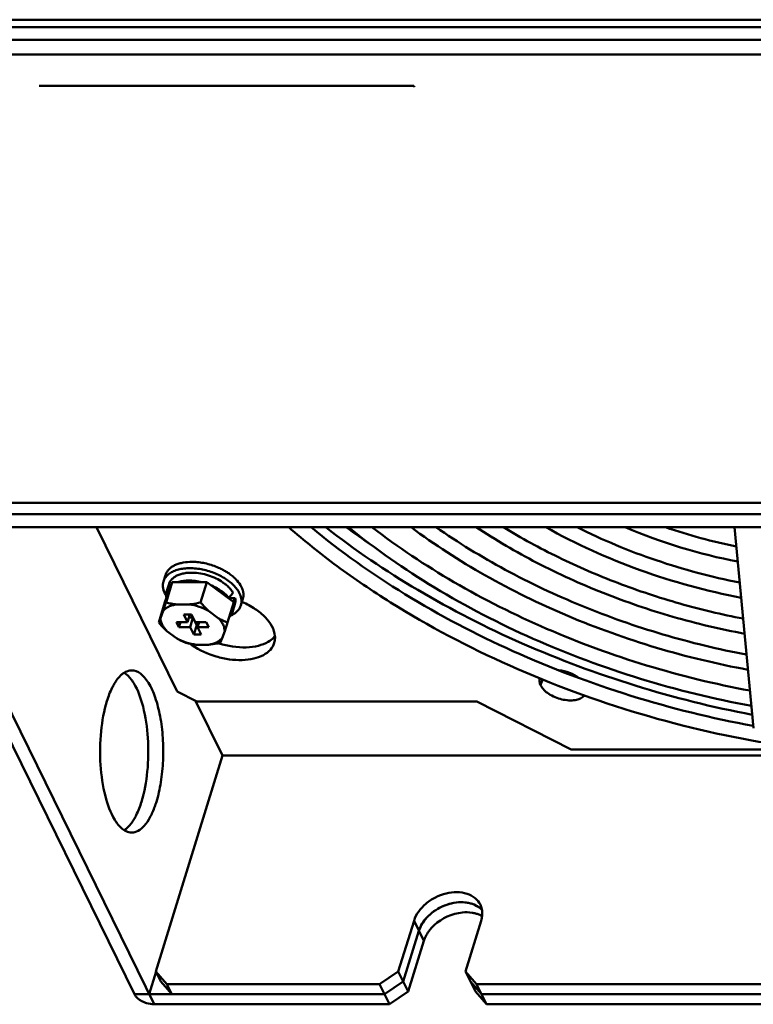
# Model space of a CAD drawing. Units: millimetres. Extents: x -1871 to 16091, y 2373 to 20293.
# Drawn here: x 1120 to 1211, y 9499 to 9620 of the extents above; entities that cross this region are included whole.
import ezdxf

# ---------------------------------------------------------------- set-up
doc = ezdxf.new("R2010")
doc.units = ezdxf.units.MM
doc.layers.add('AM_0', color=7, linetype='Continuous', lineweight=50)

msp = doc.modelspace()

# ---------------------------------------------------------------- linework, layer by layer
at = {"layer": 'AM_0'}
for p, q in [((1099.357, 9619.472), (1400.149, 9619.472)), ((1101.941, 9620.396), (1399.695, 9620.396)), ((1101.171, 9617.905), (1399.595, 9617.905)), ((1100.614, 9616.103), (1399.038, 9616.103)), ((1168.914, 9612.249), (1122.677, 9612.249)), ((1168.993, 9612.088), (1168.914, 9612.249)), ((1012.917, 9560.785), (1458.711, 9560.785)), ((1013.619, 9559.355), (1459.412, 9559.355)), ((1015.17, 9557.77), (1460.043, 9557.77)), ((1106.144, 9557.77), (1134.434, 9500.123)), ((1107.987, 9557.77), (1136.886, 9498.879)), ((1139.705, 9537.479), (1129.747, 9557.77)), ((1210.829, 9532.976), (1208.505, 9557.77)), ((1138.269, 9551.853), (1138.027, 9551.07)), ((1138.209, 9548.49), (1139.116, 9550.976)), ((1138.343, 9548.477), (1139.116, 9550.976)), ((1138.416, 9549.787), (1138.717, 9550.763)), ((1139.116, 9550.976), (1143.37, 9550.976)), ((1142.598, 9548.477), (1143.37, 9550.976)), ((1143.37, 9550.976), (1146.717, 9548.49)), ((1146.058, 9549.054), (1145.965, 9549.049)), ((1146.057, 9549.031), (1145.983, 9549.035)), ((1146.074, 9549.03), (1146.057, 9549.031)), ((1146.481, 9549.008), (1146.074, 9549.03)), ((1146.871, 9548.987), (1146.481, 9549.008)), ((1147.823, 9548.901), (1147.581, 9548.117)), ((1137.436, 9545.99), (1138.209, 9548.49)), ((1139.638, 9548.235), (1141.154, 9548.235)), ((1145.945, 9545.99), (1146.717, 9548.49)), ((1146.537, 9547.278), (1146.838, 9548.254)), ((1137.436, 9545.99), (1137.653, 9546.549)), ((1137.653, 9546.549), (1137.977, 9547.435)), ((1141.466, 9546.992), (1140.545, 9546.992)), ((1140.545, 9546.992), (1141.003, 9546.059)), ((1141.003, 9546.059), (1141.291, 9546.992)), ((1141.174, 9546.613), (1141.652, 9546.613)), ((1141.308, 9545.438), (1141.664, 9546.589)), ((1141.924, 9546.059), (1141.466, 9546.992)), ((1144.793, 9546.549), (1143.6, 9547.435)), ((1141.003, 9546.059), (1139.621, 9546.059)), ((1139.621, 9546.059), (1139.926, 9545.438)), ((1139.926, 9545.438), (1140.118, 9546.059)), ((1139.926, 9545.438), (1141.308, 9545.438)), ((1141.308, 9545.438), (1141.765, 9544.505)), ((1141.765, 9544.505), (1142.128, 9545.68)), ((1143.305, 9546.059), (1141.924, 9546.059)), ((1141.942, 9546.059), (1142.128, 9545.68)), ((1142.128, 9545.68), (1142.304, 9545.68)), ((1142.229, 9545.438), (1142.421, 9546.059)), ((1142.229, 9545.438), (1143.61, 9545.438)), ((1142.686, 9544.505), (1142.229, 9545.438)), ((1143.61, 9545.438), (1143.305, 9546.059)), ((1138.439, 9544.948), (1139.632, 9544.062)), ((1141.765, 9544.505), (1142.686, 9544.505)), ((1145.255, 9544.062), (1145.038, 9543.504)), ((1145.578, 9544.948), (1145.255, 9544.062)), ((1143.594, 9543.262), (1142.078, 9543.262)), ((1184.568, 9538.253), (1184.79, 9538.97)), ((1139.705, 9537.479), (1142.157, 9536.235)), ((1145.301, 9529.566), (1141.986, 9536.322)), ((1142.157, 9536.235), (1176.697, 9536.235)), ((1176.697, 9536.235), (1188.345, 9530.33)), ((1145.301, 9529.566), (1137.071, 9502.932)), ((1468.146, 9529.566), (1145.301, 9529.566)), ((1443.478, 9530.33), (1188.345, 9530.33)), ((1167.005, 9502.932), (1168.942, 9509.199)), ((1170.162, 9506.713), (1168.942, 9509.199)), ((1175.295, 9502.932), (1177.231, 9509.199)), ((1167.615, 9501.689), (1169.552, 9507.956)), ((1168.226, 9500.446), (1170.162, 9506.713)), ((1136.276, 9500.123), (1137.138, 9502.912)), ((1137.071, 9502.932), (1138.429, 9501.366)), ((1137.071, 9502.932), (1137.681, 9501.689)), ((1164.679, 9501.366), (1167.005, 9502.932)), ((1167.005, 9502.932), (1168.226, 9500.446)), ((1175.295, 9502.932), (1176.653, 9501.366)), ((1175.295, 9502.932), (1176.515, 9500.446)), ((1139.039, 9500.123), (1137.681, 9501.689)), ((1167.615, 9501.689), (1165.289, 9500.123)), ((1177.263, 9500.123), (1175.905, 9501.689)), ((1138.429, 9501.366), (1164.679, 9501.366)), ((1138.429, 9501.366), (1139.039, 9500.123)), ((1164.679, 9501.366), (1165.899, 9498.879)), ((1168.226, 9500.446), (1165.899, 9498.879)), ((1177.873, 9498.879), (1176.515, 9500.446)), ((1176.653, 9501.366), (1440.997, 9501.366)), ((1176.653, 9501.366), (1177.873, 9498.879)), ((1134.434, 9500.123), (1139.039, 9500.123)), ((1139.039, 9500.123), (1165.289, 9500.123)), ((1177.263, 9500.123), (1441.608, 9500.123)), ((1136.886, 9498.879), (1165.899, 9498.879)), ((1177.873, 9498.879), (1442.218, 9498.879))]:
    msp.add_line(p, q, dxfattribs=at)
for centre, radius, start, end in [((1220.779, 9638.639), 100.817, 233.34126, 235.51708), ((1221.755, 9620.296), 68.01, 246.84383, 259.10805), ((1221.786, 9620.405), 66.324, 250.81564, 258.64622), ((1141.499, 9546.009), 7.477, 86.0777, 86.32145), ((1141.537, 9545.3), 8.155, 63.12288, 64.91774), ((1141.648, 9545.52), 7.909, 61.28616, 63.11807), ((1141.775, 9545.753), 7.644, 59.40409, 61.28193), ((1141.447, 9547.143), 5.006, 92.83938, 97.12681), ((1141.474, 9546.713), 5.437, 91.61844, 92.9003), ((1141.48, 9546.489), 5.661, 89.99012, 91.62126), ((1141.481, 9546.253), 5.897, 88.52876, 89.99675), ((1142.01, 9546.148), 7.184, 55.51034, 59.40993), ((1142.311, 9546.596), 6.645, 53.40751, 55.4683), ((1141.181, 9545.43), 5.744, 88.47921, 91.73908), ((1141.166, 9544.839), 6.336, 83.09235, 88.48645), ((1141.087, 9544.138), 7.041, 76.24933, 83.13967), ((1141.6, 9544.943), 6.101, 57.16787, 58.19602), ((1141.66, 9545.037), 5.988, 56.59835, 57.16651), ((1142.126, 9546.255), 5.696, 54.04919, 55.61), ((1142.234, 9546.406), 5.51, 53.52047, 54.0413), ((1142.281, 9546.469), 5.431, 52.98789, 53.52042), ((1142.352, 9546.564), 5.313, 51.84107, 52.9902), ((1007.404, 9593.957), 138.613, 340.38919, 340.84583), ((992.671, 9599.328), 162.289, 340.4225, 340.81252), ((1146.46, 9550.343), 8.668, 233.46849, 235.82737), ((1148.229, 9554.283), 11.375, 252.33676, 252.88795), ((1124.682, 9527.717), 13.05, 340.17787, 342.85728), ((1175.489, 9506.277), 3.954, 74.62448, 81.11636), ((1175.597, 9506.667), 3.55, 67.57731, 74.63359), ((1174.906, 9510.116), 2.465, 9.31247, 12.08043)]:
    msp.add_arc(centre, radius, start, end, dxfattribs=at)
for points, knots in [([(1213.604, 9530.933), (1207.959, 9531.822), (1196.763, 9534.377), (1180.77, 9540.263), (1168.388, 9546.781), (1159.471, 9552.825), (1155.398, 9556.085), (1153.479, 9557.766)], [0, 0, 0, 0, 0.2572825, 0.5153301, 0.7654433, 0.8851082, 1, 1, 1, 1]), ([(1210.804, 9533.236), (1205.702, 9534.172), (1195.608, 9536.674), (1181.167, 9542.125), (1167.891, 9549.078), (1159.882, 9554.736), (1156.244, 9557.77)], [0, 0, 0, 0, 0.2575922, 0.5150239, 0.764783, 1, 1, 1, 1]), ([(1210.674, 9534.618), (1205.802, 9535.542), (1196.157, 9537.953), (1182.311, 9543.111), (1169.477, 9549.642), (1161.651, 9554.931), (1158.05, 9557.767)], [0, 0, 0, 0, 0.2565769, 0.5130409, 0.7628684, 1, 1, 1, 1]), ([(1160.844, 9557.769), (1164.197, 9555.034), (1171.539, 9549.941), (1183.658, 9543.69), (1196.786, 9538.803), (1205.945, 9536.565), (1210.57, 9535.73)], [0, 0, 0, 0, 0.2363989, 0.4862884, 0.7431969, 1, 1, 1, 1]), ([(1163.739, 9557.77), (1166.953, 9555.29), (1173.919, 9550.67), (1185.31, 9544.97), (1197.568, 9540.481), (1206.093, 9538.389), (1210.396, 9537.591)], [0, 0, 0, 0, 0.2375557, 0.4875549, 0.7438931, 1, 1, 1, 1]), ([(1168.574, 9557.765), (1171.48, 9555.598), (1177.737, 9551.567), (1187.909, 9546.597), (1198.795, 9542.69), (1206.346, 9540.869), (1210.154, 9540.174)], [0, 0, 0, 0, 0.2389967, 0.4891447, 0.7448295, 1, 1, 1, 1]), ([(1171.651, 9557.765), (1174.391, 9555.852), (1180.229, 9552.29), (1189.625, 9547.867), (1199.606, 9544.359), (1206.503, 9542.689), (1209.979, 9542.037)], [0, 0, 0, 0, 0.240361, 0.4906127, 0.7456292, 1, 1, 1, 1]), ([(1176.615, 9557.768), (1179.026, 9556.169), (1184.121, 9553.195), (1192.26, 9549.5), (1200.847, 9546.57), (1206.76, 9545.169), (1209.737, 9544.619)], [0, 0, 0, 0, 0.2420571, 0.4924695, 0.746707, 1, 1, 1, 1]), ([(1179.97, 9557.765), (1182.176, 9556.417), (1186.788, 9553.905), (1194.078, 9550.756), (1201.703, 9548.227), (1206.933, 9546.985), (1209.563, 9546.483)], [0, 0, 0, 0, 0.2436356, 0.4941355, 0.7475999, 1, 1, 1, 1]), ([(1185.222, 9557.765), (1188.928, 9555.68), (1196.775, 9552.133), (1205.079, 9549.861), (1209.321, 9549.065)], [0, 0, 0, 0, 0.4962639, 1, 1, 1, 1]), ([(1189.054, 9557.765), (1192.209, 9556.179), (1198.779, 9553.447), (1205.652, 9551.611), (1209.146, 9550.931)], [0, 0, 0, 0, 0.4980086, 1, 1, 1, 1]), ([(1138.027, 9551.07), (1138.05, 9551.145), (1138.108, 9551.294), (1138.27, 9551.579), (1138.558, 9551.904), (1139.013, 9552.22), (1139.567, 9552.461), (1140.207, 9552.625), (1140.916, 9552.706), (1141.674, 9552.704), (1142.463, 9552.619), (1143.261, 9552.452), (1144.046, 9552.209), (1144.798, 9551.896), (1145.497, 9551.521), (1146.124, 9551.094), (1146.662, 9550.627), (1147.097, 9550.131), (1147.321, 9549.773), (1147.409, 9549.594)], [0, 0, 0, 0, 0.0214625, 0.0432211, 0.0886047, 0.1380007, 0.1923904, 0.2520419, 0.3166568, 0.3855165, 0.457604, 0.5317024, 0.60648, 0.6805677, 0.7526342, 0.8214637, 0.8860419, 0.9456513, 1, 1, 1, 1]), ([(1138.269, 9551.853), (1138.305, 9551.97), (1138.406, 9552.201), (1138.634, 9552.512), (1138.934, 9552.786), (1139.3, 9553.019), (1139.726, 9553.208), (1140.385, 9553.404), (1140.917, 9553.468), (1141.282, 9553.481)], [0, 0, 0, 0, 0.1010349, 0.2053351, 0.3156787, 0.4340637, 0.5616445, 0.6988086, 1, 1, 1, 1]), ([(1141.282, 9553.481), (1141.339, 9553.483), (1141.572, 9553.488), (1141.804, 9553.481), (1141.979, 9553.47)], [0, 0, 0, 0, 0.2454825, 1, 1, 1, 1]), ([(1142.011, 9553.468), (1142.263, 9553.451), (1142.773, 9553.39), (1143.784, 9553.173), (1144.523, 9552.907), (1144.994, 9552.687)], [0, 0, 0, 0, 0.2450769, 0.4962599, 1, 1, 1, 1]), ([(1138.717, 9550.763), (1138.752, 9550.877), (1138.855, 9551.101), (1139.093, 9551.397), (1139.41, 9551.649), (1139.656, 9551.78), (1139.789, 9551.838)], [0, 0, 0, 0, 0.2286317, 0.4668056, 0.7222605, 1, 1, 1, 1]), ([(1139.789, 9551.838), (1139.946, 9551.907), (1140.287, 9552.022), (1140.64, 9552.087), (1140.826, 9552.111)], [0, 0, 0, 0, 0.4791545, 1, 1, 1, 1]), ([(1141.632, 9552.148), (1141.956, 9552.14), (1142.615, 9552.07), (1143.582, 9551.83), (1144.506, 9551.463), (1145.078, 9551.137), (1145.343, 9550.955)], [0, 0, 0, 0, 0.2464018, 0.5015707, 0.755931, 1, 1, 1, 1]), ([(1146.272, 9551.931), (1146.426, 9551.816), (1146.716, 9551.58), (1147.209, 9551.087), (1147.508, 9550.669), (1147.651, 9550.377)], [0, 0, 0, 0, 0.2749113, 0.5341151, 1, 1, 1, 1]), ([(1138.199, 9549.594), (1138.138, 9549.717), (1138.038, 9549.965), (1137.954, 9550.347), (1137.946, 9550.718), (1137.992, 9550.957), (1138.027, 9551.07)], [0, 0, 0, 0, 0.2715592, 0.5255399, 0.7662994, 1, 1, 1, 1]), ([(1138.416, 9549.787), (1138.438, 9549.86), (1138.496, 9550.003), (1138.66, 9550.275), (1138.832, 9550.449), (1138.96, 9550.551)], [0, 0, 0, 0, 0.2402613, 0.4847514, 1, 1, 1, 1]), ([(1139.792, 9550.977), (1139.98, 9551.037), (1140.382, 9551.129), (1140.793, 9551.165), (1141.006, 9551.172)], [0, 0, 0, 0, 0.4799834, 1, 1, 1, 1]), ([(1143.851, 9550.62), (1143.936, 9550.585), (1144.267, 9550.44), (1144.586, 9550.269), (1144.815, 9550.127)], [0, 0, 0, 0, 0.2546647, 1, 1, 1, 1]), ([(1144.957, 9550.036), (1145.172, 9549.894), (1145.567, 9549.596), (1145.912, 9549.239), (1146.058, 9549.054)], [0, 0, 0, 0, 0.5224928, 1, 1, 1, 1]), ([(1145.635, 9550.741), (1145.69, 9550.698), (1145.897, 9550.528), (1146.091, 9550.341), (1146.223, 9550.193)], [0, 0, 0, 0, 0.2596245, 1, 1, 1, 1]), ([(1146.223, 9550.193), (1146.262, 9550.148), (1146.409, 9549.975), (1146.539, 9549.787), (1146.622, 9549.641)], [0, 0, 0, 0, 0.2613591, 1, 1, 1, 1]), ([(1147.823, 9548.901), (1147.858, 9549.014), (1147.904, 9549.252), (1147.896, 9549.624), (1147.813, 9550.005), (1147.712, 9550.253), (1147.651, 9550.377)], [0, 0, 0, 0, 0.2337006, 0.4744601, 0.7284408, 1, 1, 1, 1]), ([(1138.199, 9549.594), (1138.21, 9549.57), (1138.258, 9549.476), (1138.31, 9549.385), (1138.353, 9549.317)], [0, 0, 0, 0, 0.245038, 1, 1, 1, 1]), ([(1138.353, 9549.318), (1138.351, 9549.398), (1138.359, 9549.557), (1138.393, 9549.712), (1138.416, 9549.787)], [0, 0, 0, 0, 0.5046401, 1, 1, 1, 1]), ([(1138.394, 9549.001), (1138.388, 9549.027), (1138.367, 9549.132), (1138.356, 9549.238), (1138.353, 9549.318)], [0, 0, 0, 0, 0.2554317, 1, 1, 1, 1]), ([(1146.058, 9549.054), (1146.108, 9549.103), (1146.301, 9549.293), (1146.488, 9549.491), (1146.622, 9549.641)], [0, 0, 0, 0, 0.2568546, 1, 1, 1, 1]), ([(1146.871, 9548.987), (1146.85, 9548.953), (1146.76, 9548.816), (1146.666, 9548.682), (1146.592, 9548.583)], [0, 0, 0, 0, 0.2455651, 1, 1, 1, 1]), ([(1146.871, 9548.987), (1146.895, 9548.863), (1146.916, 9548.615), (1146.874, 9548.369), (1146.838, 9548.254)], [0, 0, 0, 0, 0.5104526, 1, 1, 1, 1]), ([(1147.581, 9548.117), (1147.616, 9548.231), (1147.662, 9548.469), (1147.654, 9548.84), (1147.571, 9549.222), (1147.47, 9549.47), (1147.409, 9549.594)], [0, 0, 0, 0, 0.2337006, 0.4744601, 0.7284408, 1, 1, 1, 1]), ([(1137.977, 9547.435), (1138.064, 9547.54), (1138.275, 9547.736), (1138.664, 9547.966), (1139.126, 9548.138), (1139.461, 9548.209), (1139.638, 9548.235)], [0, 0, 0, 0, 0.2173985, 0.454917, 0.7156811, 1, 1, 1, 1]), ([(1138.343, 9548.477), (1138.553, 9548.421), (1138.981, 9548.322), (1139.416, 9548.257), (1139.638, 9548.235)], [0, 0, 0, 0, 0.4934429, 1, 1, 1, 1]), ([(1141.154, 9548.235), (1141.274, 9548.246), (1141.759, 9548.303), (1142.239, 9548.395), (1142.598, 9548.477)], [0, 0, 0, 0, 0.2470224, 1, 1, 1, 1]), ([(1141.154, 9548.235), (1141.582, 9548.179), (1142.427, 9547.984), (1143.224, 9547.643), (1143.6, 9547.435)], [0, 0, 0, 0, 0.5015451, 1, 1, 1, 1]), ([(1142.598, 9548.477), (1142.677, 9548.384), (1142.995, 9548.022), (1143.333, 9547.676), (1143.6, 9547.435)], [0, 0, 0, 0, 0.2532338, 1, 1, 1, 1]), ([(1146.325, 9546.854), (1146.48, 9546.923), (1146.769, 9547.077), (1147.14, 9547.374), (1147.42, 9547.721), (1147.54, 9547.984), (1147.581, 9548.117)], [0, 0, 0, 0, 0.2776538, 0.5330863, 0.7712964, 1, 1, 1, 1]), ([(1146.57, 9548.01), (1146.594, 9547.887), (1146.614, 9547.639), (1146.572, 9547.393), (1146.537, 9547.278)], [0, 0, 0, 0, 0.510452, 1, 1, 1, 1]), ([(1147.768, 9548.52), (1148.317, 9548.28), (1149.334, 9547.73), (1150.887, 9546.484), (1151.719, 9545.177), (1151.786, 9544.319)], [0, 0, 0, 0, 0.2986852, 0.5706516, 1, 1, 1, 1]), ([(1137.653, 9546.549), (1137.653, 9546.416), (1137.691, 9546.138), (1137.848, 9545.729), (1138.1, 9545.323), (1138.317, 9545.072), (1138.439, 9544.948)], [0, 0, 0, 0, 0.2181889, 0.4551764, 0.7153561, 1, 1, 1, 1]), ([(1145.578, 9544.948), (1145.578, 9545.081), (1145.541, 9545.359), (1145.384, 9545.768), (1145.132, 9546.173), (1144.914, 9546.425), (1144.793, 9546.549)], [0, 0, 0, 0, 0.2181889, 0.4551764, 0.7153561, 1, 1, 1, 1]), ([(1144.793, 9546.549), (1144.979, 9546.438), (1145.357, 9546.237), (1145.749, 9546.067), (1145.945, 9545.99)], [0, 0, 0, 0, 0.5073669, 1, 1, 1, 1]), ([(1146.324, 9546.855), (1146.311, 9546.838), (1146.257, 9546.767), (1146.197, 9546.701), (1146.15, 9546.653)], [0, 0, 0, 0, 0.2460529, 1, 1, 1, 1]), ([(1146.537, 9547.278), (1146.514, 9547.203), (1146.454, 9547.055), (1146.371, 9546.92), (1146.324, 9546.855)], [0, 0, 0, 0, 0.4953784, 1, 1, 1, 1]), ([(1138.439, 9544.948), (1138.351, 9545.028), (1137.999, 9545.359), (1137.673, 9545.714), (1137.436, 9545.99)], [0, 0, 0, 0, 0.2464483, 1, 1, 1, 1]), ([(1140.784, 9543.504), (1140.588, 9543.581), (1140.195, 9543.75), (1139.818, 9543.951), (1139.632, 9544.062)], [0, 0, 0, 0, 0.4926337, 1, 1, 1, 1]), ([(1142.078, 9543.262), (1141.649, 9543.318), (1140.805, 9543.512), (1140.008, 9543.854), (1139.632, 9544.062)], [0, 0, 0, 0, 0.5015451, 1, 1, 1, 1]), ([(1145.255, 9544.062), (1145.168, 9543.957), (1144.957, 9543.761), (1144.568, 9543.531), (1144.106, 9543.359), (1143.77, 9543.288), (1143.594, 9543.262)], [0, 0, 0, 0, 0.2173985, 0.454917, 0.7156811, 1, 1, 1, 1]), ([(1151.787, 9544.317), (1151.733, 9544.249), (1151.491, 9543.977), (1151.194, 9543.756), (1150.955, 9543.617)], [0, 0, 0, 0, 0.238045, 1, 1, 1, 1]), ([(1151.786, 9544.319), (1151.791, 9544.247), (1151.801, 9543.967), (1151.758, 9543.684), (1151.697, 9543.485)], [0, 0, 0, 0, 0.2558877, 1, 1, 1, 1]), ([(1142.078, 9543.262), (1141.857, 9543.285), (1141.421, 9543.349), (1140.993, 9543.448), (1140.784, 9543.504)], [0, 0, 0, 0, 0.5065577, 1, 1, 1, 1]), ([(1151.697, 9543.485), (1151.601, 9543.175), (1151.237, 9542.563), (1150.322, 9541.902), (1149.117, 9541.486), (1147.692, 9541.322), (1146.129, 9541.417), (1144.012, 9541.876), (1142.488, 9542.563), (1141.591, 9543.172)], [0, 0, 0, 0, 0.0864553, 0.1830811, 0.2952299, 0.4231159, 0.5634264, 0.7107648, 1, 1, 1, 1]), ([(1145.038, 9543.504), (1144.918, 9543.476), (1144.44, 9543.374), (1143.957, 9543.297), (1143.594, 9543.262)], [0, 0, 0, 0, 0.2527093, 1, 1, 1, 1]), ([(1150.955, 9543.617), (1150.578, 9543.397), (1149.684, 9543.065), (1147.619, 9542.816), (1145.964, 9543.079), (1144.882, 9543.412)], [0, 0, 0, 0, 0.2107224, 0.4531949, 1, 1, 1, 1]), ([(1133.183, 9539.804), (1133.068, 9539.733), (1132.57, 9539.356), (1132.195, 9538.839), (1131.948, 9538.419)], [0, 0, 0, 0, 0.2168893, 1, 1, 1, 1]), ([(1134.101, 9540.086), (1134.024, 9540.086), (1133.701, 9540.061), (1133.391, 9539.934), (1133.183, 9539.804)], [0, 0, 0, 0, 0.2399903, 1, 1, 1, 1]), ([(1134.349, 9538.524), (1134.263, 9538.664), (1133.943, 9539.144), (1133.535, 9539.579), (1133.185, 9539.799)], [0, 0, 0, 0, 0.2843114, 1, 1, 1, 1]), ([(1137.152, 9523.87), (1137.395, 9524.657), (1137.766, 9526.353), (1138.022, 9529.006), (1137.991, 9531.742), (1137.677, 9534.353), (1137.104, 9536.642), (1136.413, 9538.247), (1135.731, 9539.202), (1135.098, 9539.824), (1134.483, 9540.086), (1134.101, 9540.086)], [0, 0, 0, 0, 0.1395238, 0.2931182, 0.4507709, 0.6021515, 0.7375843, 0.8495757, 0.8956648, 0.9353127, 1, 1, 1, 1]), ([(1184.568, 9538.253), (1184.501, 9538.39), (1184.405, 9538.672), (1184.419, 9538.973), (1184.456, 9539.106)], [0, 0, 0, 0, 0.5252143, 1, 1, 1, 1]), ([(1186.794, 9540.101), (1187.256, 9540.061), (1188.153, 9539.848), (1188.971, 9539.415), (1189.325, 9539.141)], [0, 0, 0, 0, 0.5086625, 1, 1, 1, 1]), ([(1131.948, 9538.419), (1131.86, 9538.268), (1131.498, 9537.591), (1131.226, 9536.869), (1131.051, 9536.302)], [0, 0, 0, 0, 0.227246, 1, 1, 1, 1]), ([(1135.309, 9523.87), (1135.683, 9525.078), (1136.148, 9527.706), (1136.21, 9531.674), (1135.682, 9535.378), (1134.894, 9537.634), (1134.349, 9538.524)], [0, 0, 0, 0, 0.2529783, 0.5300618, 0.7910451, 1, 1, 1, 1]), ([(1189.983, 9536.988), (1189.704, 9536.671), (1188.993, 9536.405), (1188.019, 9536.369), (1186.879, 9536.536), (1185.609, 9537.057), (1184.781, 9537.819), (1184.568, 9538.253)], [0, 0, 0, 0, 0.2061081, 0.3367314, 0.4788864, 0.7640608, 1, 1, 1, 1]), ([(1131.051, 9536.302), (1130.678, 9535.095), (1130.212, 9532.467), (1130.15, 9528.499), (1130.679, 9524.795), (1131.466, 9522.539), (1132.011, 9521.648)], [0, 0, 0, 0, 0.2529783, 0.5300618, 0.7910451, 1, 1, 1, 1]), ([(1134.101, 9520.086), (1134.376, 9520.086), (1134.982, 9520.266), (1135.752, 9520.953), (1136.433, 9521.991), (1136.79, 9522.826), (1136.958, 9523.291)], [0, 0, 0, 0, 0.1821267, 0.3999813, 0.6717057, 1, 1, 1, 1]), ([(1134.412, 9521.754), (1134.5, 9521.904), (1134.863, 9522.581), (1135.134, 9523.304), (1135.309, 9523.87)], [0, 0, 0, 0, 0.227246, 1, 1, 1, 1]), ([(1132.011, 9521.648), (1132.097, 9521.508), (1132.417, 9521.028), (1132.825, 9520.593), (1133.175, 9520.373)], [0, 0, 0, 0, 0.2843114, 1, 1, 1, 1]), ([(1133.177, 9520.368), (1133.292, 9520.439), (1133.791, 9520.816), (1134.166, 9521.333), (1134.412, 9521.754)], [0, 0, 0, 0, 0.2168893, 1, 1, 1, 1]), ([(1133.175, 9520.373), (1133.249, 9520.327), (1133.533, 9520.169), (1133.863, 9520.086), (1134.101, 9520.086)], [0, 0, 0, 0, 0.2668396, 1, 1, 1, 1]), ([(1177.127, 9511.182), (1176.974, 9511.493), (1176.501, 9512.072), (1175.466, 9512.601), (1174.219, 9512.782), (1172.875, 9512.617), (1171.554, 9512.121), (1170.05, 9511.135), (1169.193, 9510.012), (1168.942, 9509.199)], [0, 0, 0, 0, 0.1024524, 0.2131433, 0.3359305, 0.4695911, 0.6093304, 0.7486602, 1, 1, 1, 1]), ([(1176.921, 9510.876), (1176.373, 9511.26), (1174.889, 9511.652), (1173.031, 9511.275), (1171.621, 9510.551), (1170.427, 9509.608), (1169.764, 9508.641), (1169.552, 9507.956)], [0, 0, 0, 0, 0.2258573, 0.487516, 0.6241166, 0.7578649, 1, 1, 1, 1]), ([(1176.376, 9511.177), (1175.781, 9511.432), (1174.358, 9511.601), (1172.296, 9511.022), (1170.532, 9509.792), (1169.746, 9508.583), (1169.552, 9507.956)], [0, 0, 0, 0, 0.2347316, 0.4978085, 0.7621773, 1, 1, 1, 1]), ([(1177.337, 9510.516), (1177.273, 9510.585), (1176.99, 9510.855), (1176.648, 9511.06), (1176.376, 9511.177)], [0, 0, 0, 0, 0.242199, 1, 1, 1, 1]), ([(1176.099, 9510.184), (1175.707, 9510.246), (1174.032, 9510.273), (1172.375, 9509.51), (1171.444, 9508.651)], [0, 0, 0, 0, 0.2387226, 1, 1, 1, 1]), ([(1177.231, 9509.199), (1177.266, 9509.309), (1177.375, 9509.738), (1177.391, 9510.192), (1177.339, 9510.515)], [0, 0, 0, 0, 0.2610718, 1, 1, 1, 1]), ([(1170.785, 9507.918), (1170.738, 9507.855), (1170.564, 9507.605), (1170.414, 9507.338), (1170.321, 9507.131)], [0, 0, 0, 0, 0.2567125, 1, 1, 1, 1]), ([(1134.434, 9500.123), (1134.483, 9500.022), (1134.784, 9499.585), (1135.256, 9499.294), (1135.637, 9499.137)], [0, 0, 0, 0, 0.2144855, 1, 1, 1, 1]), ([(1135.637, 9499.137), (1135.738, 9499.095), (1136.139, 9498.951), (1136.568, 9498.879), (1136.886, 9498.879)], [0, 0, 0, 0, 0.255199, 1, 1, 1, 1])]:
    msp.add_open_spline(points, degree=3, knots=knots, dxfattribs=at)
for points in [[(1177.316, 9510.632), (1177.276, 9510.821), (1177.212, 9511.007), (1177.127, 9511.182)], [(1177.334, 9510.518), (1177.21, 9510.651), (1177.07, 9510.771), (1176.921, 9510.876)], [(1177.323, 9509.765), (1177.203, 9509.835), (1177.078, 9509.896), (1176.95, 9509.949)], [(1171.444, 9508.651), (1171.203, 9508.428), (1170.98, 9508.183), (1170.785, 9507.918)], [(1170.321, 9507.131), (1170.26, 9506.995), (1170.206, 9506.855), (1170.162, 9506.713)]]:
    msp.add_open_spline(points, degree=3, dxfattribs=at)

doc.saveas('drawing.dxf')
